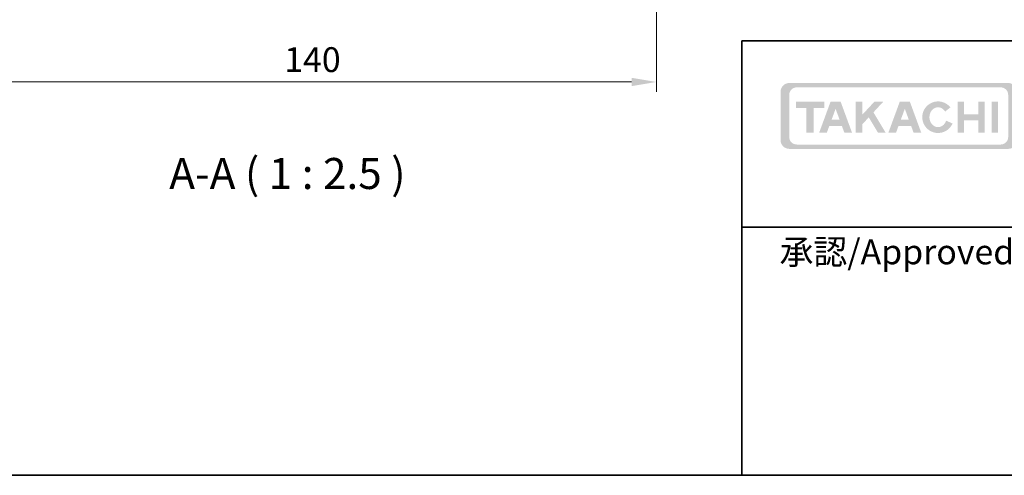
# Model space of a CAD drawing. Units: millimetres. Extents: x 29 to 4566, y 16 to 718.
# Drawn here: x 1201 to 1399, y 16 to 108 of the extents above; entities that cross this region are included whole.
import ezdxf
from ezdxf.enums import TextEntityAlignment as Align

# ---------------------------------------------------------------- set-up
doc = ezdxf.new("R2010")
doc.units = ezdxf.units.MM
doc.header["$LTSCALE"] = 2
doc.layers.get('Defpoints').update_dxf_attribs({"lineweight": 25})
for name, color, linetype, lineweight in [('Border (ISO)', 7, 'Continuous', 35), ('Dimension (ISO)', 7, 'Continuous', 18), ('Hatch (ISO)', 1, 'Continuous', 18), ('Symbol (ISO)', 7, 'Continuous', 18), ('Title (ISO)', 7, 'Continuous', 35)]:
    doc.layers.add(name, color=color, linetype=linetype, lineweight=lineweight)
doc.styles.add('Note Text (TK)', font='txt')
doc.styles.add('文字スタイル67', font='arial.ttf')
doc.dimstyles.new('Default - Method 1b (TK)', dxfattribs={"dimscale": 2, "dimtxt": 2.5, "dimasz": 2.5, "dimexe": 1, "dimexo": 1.499999999999999, "dimgap": 1, "dimtad": 1, "dimtoh": 1, "dimrnd": 1e-08, "dimdsep": 46, "dimtxsty": 'Note Text (TK)', "dimcen": 0.09, "dimdle": 5, "dimclrd": 100, "dimclre": 100, "dimclrt": 7, "dimadec": 1, "dimazin": 1, "dimtfac": 1, "dimtmove": 0, "dimatfit": 3, "dimfxl": 1, "dimtolj": 1, "dimlwd": -1, "dimlwe": -1, "dimarcsym": 0})

# ---------------------------------------------------------------- blocks, each defined once
blk = doc.blocks.new('図面枠 tk図枠')
at = {"layer": 'Border (ISO)'}
blk.add_line((14.50000000000001, 8.000000000000007), (405.4999999999999, 8.000000000000007), dxfattribs=at)
blk = doc.blocks.new('表題欄 tk表題欄')
at = {"layer": 'Hatch (ISO)'}
h = blk.add_hatch(color=256, dxfattribs=at)
edge = h.paths.add_edge_path(flags=0)
edge.add_arc((95.57537688673352, 236.2990653650367), 0.5958259999999996, 269.9999999999897, 360)
edge.add_line((96.17120288673351, 236.2990653650368), (96.17120288673348, 239.7107813650365))
edge.add_arc((95.5753768867335, 239.7107813650366), 0.5958259999999996, 0, 90.0000000000068)
edge.add_line((95.57537688673342, 240.3066073650366), (79.13710888673356, 240.3066073650366))
edge.add_arc((79.13710888673353, 239.7107813650366), 0.5958259999999996, 89.99999999999744, 180)
edge.add_line((78.54128288673353, 239.7107813650365), (78.54128288673331, 236.2990653650368))
edge.add_arc((79.13710888673332, 236.2990653650365), 0.5958259999999996, 180, 270.0000000000231)
edge.add_line((79.13710888673356, 235.7032393650365), (95.57537688673342, 235.7032393650367))
edge = h.paths.add_edge_path()
edge.add_line((77.83935088673357, 239.9556413650366), (77.83935088673357, 236.0542053650368))
edge.add_arc((78.54128288673346, 236.0542053650367), 0.7019319999998935, 180, 270.0000000000087)
edge.add_line((78.54128288673357, 235.3522733650368), (96.17120288673352, 235.3522733650368))
edge.add_arc((96.17120288673351, 236.0542053650367), 0.7019319999998921, 270, 360)
edge.add_line((96.8731348867334, 236.0542053650368), (96.87313488673352, 239.9556413650366))
edge.add_arc((96.1712028867336, 239.9556413650367), 0.7019319999998921, 0, 90.00000000000873)
edge.add_line((96.17120288673348, 240.6575733650367), (78.54128288673357, 240.6575733650366))
edge.add_arc((78.54128288673357, 239.9556413650366), 0.7019319999999984, 90, 180)
for points in [[(79.07181288673355, 239.1476033650369), (79.07181288673355, 238.6578833650367), (79.92066088673353, 238.6578833650367), (79.92066088673353, 236.6581933650368), (80.50832488673353, 236.6581933650368), (80.50832488673353, 238.6578833650367), (81.35717288673355, 238.6578833650367), (81.35717288673355, 239.1476033650369)], [(85.68407849525303, 236.6581933650368), (84.9434673993943, 237.8918698287545), (84.41792288673358, 237.3246628822781), (84.41792288673358, 236.6581933650368), (83.89555488673355, 236.6581933650368), (83.89555488673355, 239.1476033650369), (84.41792288673358, 239.1476033650369), (84.41792288673358, 238.0993979968839), (85.38913556809511, 239.1476033650369), (86.10696490847272, 239.1476033650369), (85.31925422435492, 238.2974470774499), (86.30334488673353, 236.6581933650368)], [(92.09142939614459, 239.1476033650369), (92.09142939614459, 236.6581933650368), (92.60971639614465, 236.6581933650368), (92.60971639614465, 237.6580383650368), (93.76872039614462, 237.6580383650368), (93.76872039614462, 236.6581933650368), (94.28700739614459, 236.6581933650368), (94.28700739614459, 239.1476033650369), (93.76872039614462, 239.1476033650369), (93.76872039614462, 238.1477583650367), (92.60971639614465, 238.1477583650367), (92.60971639614465, 239.1476033650369)], [(94.84202339614467, 239.1476033650369), (94.84202339614467, 236.6581933650368), (95.36439139614473, 236.6581933650368), (95.36439139614473, 239.1476033650369)]]:
    blk.add_hatch(color=256, dxfattribs=at).paths.add_polyline_path(points)
h = blk.add_hatch(color=256, dxfattribs=at)
h.paths.add_polyline_path([(82.59020695886475, 237.7110913650368), (81.95242681460243, 237.7110913650368), (82.27131688673356, 238.5794973650367)], flags=0)
h.paths.add_polyline_path([(82.77903014574996, 237.1968853650368), (81.76360362771717, 237.1968853650368), (81.56578886050404, 236.6581933650368), (80.94907288673355, 236.6581933650368), (81.86321688673357, 239.1476033650369), (82.67941688673353, 239.1476033650369), (83.59356088673351, 236.6581933650368), (82.97684491296302, 236.6581933650368)])
h = blk.add_hatch(color=256, dxfattribs=at)
h.paths.add_polyline_path([(87.52707281460246, 237.7110913650368), (88.16485295886469, 237.7110913650368), (87.84596288673359, 238.5794973650367)], flags=0)
h.paths.add_polyline_path([(87.14043486050403, 236.6581933650368), (87.3382496277172, 237.1968853650368), (88.35367614574989, 237.1968853650368), (88.551490912963, 236.6581933650368), (89.16820688673343, 236.6581933650368), (88.25406288673352, 239.1476033650369), (87.43786288673356, 239.1476033650369), (86.52371888673358, 236.6581933650368)])
h = blk.add_hatch(color=256, dxfattribs=at)
edge = h.paths.add_edge_path()
edge.add_arc((90.52309888673334, 237.9028983650369), 1.273272000000011, 38.55054079078439, 336.5820184016556)
edge.add_line((91.69149139614446, 237.3968543650369), (91.17255542714857, 237.6216113977801))
edge.add_ellipse((90.52309888673352, 237.9028983650369), major_axis=(0, -0.7998759999999119), ratio=0.8673469387756529, start_angle=128.5505407907963, end_angle=426.582018401653, ccw=False)
edge.add_line((91.09381514418376, 238.3576891122095), (91.51887237036831, 238.6964075050431))
at = {"layer": 'Title (ISO)'}
for p, q in [((74.70882392282105, 244.052739026017), (255.7088239228211, 244.052739026017)), ((74.70882392282105, 209.052739026017), (74.70882392282105, 244.052739026017)), ((74.70882392282105, 229.052739026017), (230.7088239228211, 229.052739026017)), ((255.7088239228211, 209.052739026017), (74.70882392282105, 209.052739026017))]:
    blk.add_line(p, q, dxfattribs=at)
at = {"layer": 'Title (ISO)', "color": 1, "insert": (87.20882392282108, 227.052739026017), "char_height": 2.000000029802322, "attachment_point": 5, "line_spacing_factor": 1.5, "style": 'Note Text (TK)'}
blk.add_mtext('\\fＭＳ Ｐゴシック|b0|i0;\\H2.0000;承認/Approved', dxfattribs=at)
at = {"layer": 'Title (ISO)', "color": 7}
for tag, p, height, style in [('<品名>_001', (157.4957557410029, 235.6535912987443), 2.5, 'Note Text (TK)'), ('<Title>_001', (157.4482509312165, 230.5520568828656), 2.000000029802322, '文字スタイル67'), ('<尺度>_001', (240.3821193773665, 222.302739026017), 2.5, 'Note Text (TK)'), ('<ページ_No.>_001', (237.9488807410029, 213.302739026017), 2.5, 'Note Text (TK)'), ('<総ページ数>_001', (246.7997330137301, 213.302739026017), 2.5, 'Note Text (TK)'), ('作成日_001', (175.617914831912, 211.2814322078352), 2.5, 'Note Text (TK)')]:
    blk.add_attdef(tag, p, '', height=height, dxfattribs=dict(at, style=style))
at = {"layer": 'Title (ISO)', "color": 7, "style": 'Note Text (TK)'}
blk.add_attdef('<承認>', text='', height=2.5, dxfattribs=at).set_placement((87.20882392282108, 217.052739026017), align=Align.MIDDLE_CENTER)
blk = doc.blocks.new('*D32')
at = {"layer": 'Defpoints', "color": 0}
for p in [(1188.837417596533, 156.1678571191), (1328.837417596446, 156.1678571182394), (1328.837417596446, 95.2209523952282)]:
    blk.add_point(p, dxfattribs=at)
at = {"layer": 'Dimension (ISO)', "color": 100}
for p, q in [((1188.837417596533, 153.1678571191), (1188.837417596533, 93.2209523952282)), ((1328.837417596446, 153.1678571182394), (1328.837417596446, 93.2209523952282)), ((1193.837417596532, 95.2209523952282), (1323.837417596446, 95.2209523952282))]:
    blk.add_line(p, q, dxfattribs=at)
for points in [[(1193.837417596532, 96.05428572856152), (1193.837417596532, 94.38761906189487), (1188.837417596533, 95.2209523952282)], [(1323.837417596446, 96.05428572856152), (1323.837417596446, 94.38761906189487), (1328.837417596446, 95.2209523952282)]]:
    blk.add_solid(points, dxfattribs=at)
at = {"layer": 'Dimension (ISO)', "color": 7, "insert": (1253.894235778308, 99.7209523952282), "char_height": 5, "attachment_point": 4, "style": 'Note Text (TK)'}
blk.add_mtext('\\A1;140', dxfattribs=at)

msp = doc.modelspace()

# ---------------------------------------------------------------- block references
at = {"xscale": 2.5, "yscale": 2.5, "zscale": 2.5}
for name, p in [('図面枠 tk図枠', (784.75, -4.000000000000003)), ('表題欄 tk表題欄', (1159.227940192947, -506.6318475650425))]:
    msp.add_blockref(name, p, dxfattribs=at)

# ---------------------------------------------------------------- texts
at = {"layer": 'Symbol (ISO)', "color": 7, "insert": (1230.739810611117, 71.71288103169053), "char_height": 6.25, "attachment_point": 7, "style": 'Note Text (TK)'}
msp.add_mtext('A-A ( 1 : 2.5 )', dxfattribs=at)

# ---------------------------------------------------------------- dimensions: what is measured, and where the dimension line sits
at = {"layer": 'Dimension (ISO)', "color": 100}
dim = msp.add_linear_dim(base=(1328.837417596446, 95.2209523952282), p1=(1188.837417596533, 156.1678571191), p2=(1328.837417596446, 156.1678571182394), angle=180, dimstyle='Default - Method 1b (TK)', override={"dimtoh": 0, "dimdec": 2, "dimtp": 0, "dimtm": 0, "dimtdec": 2, "dimtofl": 0, "dimatfit": 1}, dxfattribs=at)
dim.commit()
dim.dimension.update_dxf_attribs({"geometry": '*D32', "text_midpoint": (1258.837417596489, 95.2209523952282), "dimtype": 160})

doc.saveas('drawing.dxf')
